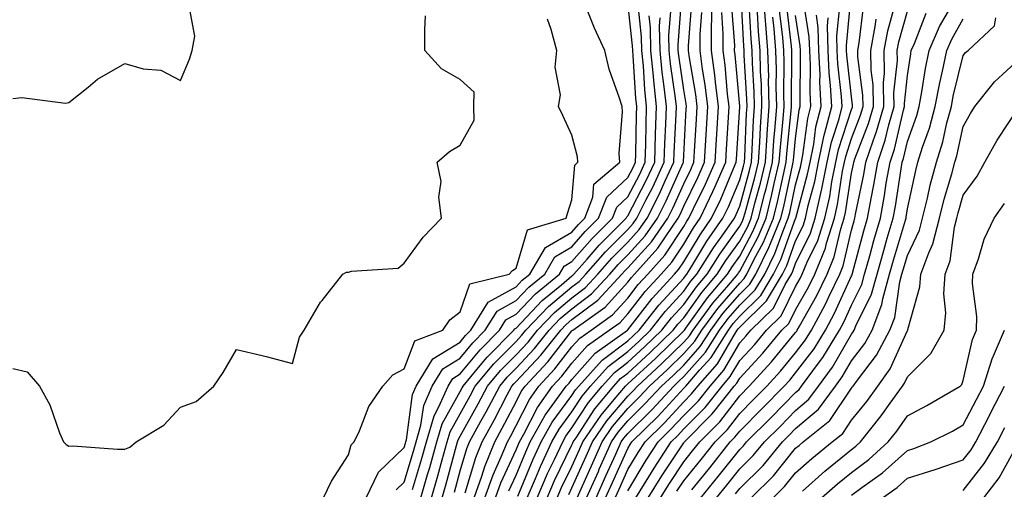
# Model space of a CAD drawing. Units: inches. Extents: x 1034483 to 1037123, y 7226618 to 7229258.
# Drawn here: x 1036579 to 1036755, y 7227763 to 7227847 of the extents above; entities that cross this region are included whole.
import ezdxf

# ---------------------------------------------------------------- set-up
doc = ezdxf.new("R2010")
doc.units = ezdxf.units.IN
doc.header["$MEASUREMENT"] = 0
doc.layers.add('Contour_10347226', color=7, linetype='Continuous', true_color=0x26824e)

msp = doc.modelspace()

# ---------------------------------------------------------------- linework, layer by layer
at = {"layer": 'Contour_10347226'}
for points in [[(1036657.03, 7227762.94, 2898), (1036658.05, 7227766.73, 2898), (1036659.24, 7227770.73, 2898), (1036659.73, 7227771.92, 2898), (1036661.76, 7227775.63, 2898), (1036662.68, 7227777.29, 2898), (1036665.12, 7227781.92, 2898), (1036666.45, 7227783.51, 2898), (1036668.05, 7227785.12, 2898), (1036671.35, 7227788.62, 2898), (1036673.99, 7227791.92, 2898), (1036675.96, 7227794, 2898), (1036678.05, 7227795.75, 2898), (1036681.57, 7227798.4, 2898), (1036684.83, 7227801.92, 2898), (1036686.33, 7227803.64, 2898), (1036688.05, 7227805.36, 2898), (1036691.17, 7227808.8, 2898), (1036693.36, 7227811.92, 2898), (1036694.92, 7227815.05, 2898), (1036697.93, 7227821.81, 2898), (1036697.99, 7227821.92, 2898), (1036697.99, 7227821.98, 2898), (1036698.05, 7227823.13, 2898), (1036698.5, 7227831.46, 2898), (1036698.54, 7227831.92, 2898), (1036698.48, 7227832.35, 2898), (1036698.05, 7227834.9, 2898), (1036697.17, 7227841.03, 2898), (1036697.07, 7227841.92, 2898), (1036697.05, 7227842.91, 2898), (1036697.72, 7227851.6, 2898)], [(1036662.48, 7227761.92, 2895), (1036663.93, 7227766.04, 2895), (1036665.41, 7227769.29, 2895), (1036666.51, 7227771.92, 2895), (1036667.05, 7227772.92, 2895), (1036668.05, 7227774.84, 2895), (1036670.43, 7227779.54, 2895), (1036672.11, 7227781.92, 2895), (1036675, 7227784.98, 2895), (1036678.05, 7227788.9, 2895), (1036679.46, 7227790.5, 2895), (1036681.47, 7227791.92, 2895), (1036685.32, 7227794.65, 2895), (1036688.05, 7227797.65, 2895), (1036689.91, 7227800.06, 2895), (1036691.6, 7227801.92, 2895), (1036694.65, 7227805.31, 2895), (1036698.05, 7227810.47, 2895), (1036698.6, 7227811.37, 2895), (1036698.97, 7227811.92, 2895), (1036699.81, 7227813.68, 2895), (1036701.94, 7227818.02, 2895), (1036703.66, 7227821.92, 2895), (1036703.89, 7227826.07, 2895), (1036704.01, 7227827.88, 2895), (1036704.24, 7227831.92, 2895), (1036703.71, 7227836.26, 2895), (1036703.62, 7227837.48, 2895), (1036703.03, 7227841.92, 2895), (1036703.07, 7227851.92, 2895)], [(1036668.34, 7227762.21, 2892), (1036671.1, 7227768.87, 2892), (1036672.52, 7227771.92, 2892), (1036674.51, 7227775.46, 2892), (1036678.05, 7227780.21, 2892), (1036678.71, 7227781.25, 2892), (1036679.28, 7227781.92, 2892), (1036683.44, 7227786.53, 2892), (1036688.05, 7227790.02, 2892), (1036689.05, 7227790.93, 2892), (1036690.04, 7227791.92, 2892), (1036693.58, 7227796.4, 2892), (1036698.05, 7227801.22, 2892), (1036698.34, 7227801.63, 2892), (1036698.6, 7227801.92, 2892), (1036699.5, 7227803.37, 2892), (1036702.19, 7227807.79, 2892), (1036705.06, 7227811.92, 2892), (1036706.02, 7227813.94, 2892), (1036708.05, 7227818.76, 2892), (1036708.73, 7227821.24, 2892), (1036708.89, 7227821.92, 2892), (1036708.97, 7227822.83, 2892), (1036709.28, 7227830.68, 2892), (1036709.38, 7227831.92, 2892), (1036709.34, 7227833.22, 2892), (1036708.87, 7227841.09, 2892), (1036708.85, 7227841.92, 2892), (1036708.79, 7227842.66, 2892), (1036708.32, 7227851.65, 2892)], [(1036673.6, 7227761.92, 2889), (1036674.94, 7227765.02, 2889), (1036678.05, 7227771.39, 2889), (1036678.21, 7227771.75, 2889), (1036678.28, 7227771.92, 2889), (1036678.79, 7227772.66, 2889), (1036682.15, 7227777.82, 2889), (1036685.55, 7227781.92, 2889), (1036686.74, 7227783.24, 2889), (1036688.05, 7227784.23, 2889), (1036692.05, 7227787.93, 2889), (1036696.14, 7227791.92, 2889), (1036696.98, 7227792.98, 2889), (1036698.05, 7227794.14, 2889), (1036701.29, 7227798.67, 2889), (1036704.05, 7227801.92, 2889), (1036705.59, 7227804.37, 2889), (1036708.05, 7227807.81, 2889), (1036709.5, 7227810.47, 2889), (1036710.08, 7227811.92, 2889), (1036710.78, 7227814.64, 2889), (1036711.76, 7227818.21, 2889), (1036712.64, 7227821.92, 2889), (1036712.99, 7227826.85, 2889), (1036712.99, 7227826.98, 2889), (1036713.34, 7227831.92, 2889), (1036713.23, 7227836.73, 2889), (1036713.25, 7227837.11, 2889), (1036713.11, 7227841.92, 2889), (1036712.72, 7227846.58, 2889), (1036712.68, 7227847.29, 2889), (1036712.31, 7227851.92, 2889)], [(1036689.5, 7227761.92, 2880), (1036691.8, 7227765.67, 2880), (1036692.74, 7227767.23, 2880), (1036695.8, 7227771.92, 2880), (1036696.94, 7227773.04, 2880), (1036698.05, 7227774.24, 2880), (1036701.88, 7227778.09, 2880), (1036704.91, 7227781.92, 2880), (1036706.37, 7227783.6, 2880), (1036708.05, 7227786.49, 2880), (1036710.67, 7227789.29, 2880), (1036712.84, 7227791.92, 2880), (1036715.49, 7227794.48, 2880), (1036718.05, 7227799.73, 2880), (1036718.85, 7227801.13, 2880), (1036719.22, 7227801.92, 2880), (1036720.04, 7227803.92, 2880), (1036722.01, 7227807.96, 2880), (1036723.28, 7227811.92, 2880), (1036724.16, 7227815.82, 2880), (1036724.55, 7227818.42, 2880), (1036725.24, 7227821.92, 2880), (1036725.73, 7227824.23, 2880), (1036728.05, 7227831.35, 2880), (1036728.21, 7227831.76, 2880), (1036728.25, 7227831.92, 2880), (1036728.25, 7227832.13, 2880), (1036728.05, 7227833.64, 2880), (1036727.21, 7227841.08, 2880), (1036727.17, 7227841.92, 2880), (1036727.15, 7227842.82, 2880), (1036727.97, 7227851.84, 2880)], [(1036578.05, 7227833.35, 2907), (1036579.65, 7227833.52, 2907), (1036587.48, 7227832.49, 2907), (1036588.05, 7227832.6, 2907), (1036591.51, 7227835.37, 2907), (1036593.19, 7227836.78, 2907), (1036598.05, 7227839.57, 2907), (1036601.35, 7227838.62, 2907), (1036604.53, 7227838.4, 2907), (1036608.05, 7227836.52, 2907), (1036609.63, 7227840.33, 2907), (1036610.14, 7227841.92, 2907), (1036610.57, 7227844.44, 2907), (1036609.48, 7227850.49, 2907)], [(1036646.62, 7227763.36, 2903), (1036648.05, 7227764.71, 2903), (1036649.73, 7227770.25, 2903), (1036650.2, 7227771.92, 2903), (1036651.04, 7227774.92, 2903), (1036651.53, 7227778.45, 2903), (1036653.05, 7227781.92, 2903), (1036654.94, 7227785.02, 2903), (1036658.05, 7227786.93, 2903), (1036660.3, 7227789.66, 2903), (1036662.52, 7227791.92, 2903), (1036664.65, 7227795.32, 2903), (1036668.05, 7227797.19, 2903), (1036670.35, 7227799.62, 2903), (1036673.17, 7227801.92, 2903), (1036674.98, 7227805, 2903), (1036678.05, 7227806.8, 2903), (1036680.43, 7227809.55, 2903), (1036682.82, 7227811.92, 2903), (1036684.28, 7227815.7, 2903), (1036688.05, 7227819.18, 2903), (1036688.99, 7227820.98, 2903), (1036689.42, 7227821.92, 2903), (1036689.48, 7227823.35, 2903), (1036689.59, 7227830.38, 2903), (1036689.65, 7227831.92, 2903), (1036689.5, 7227833.36, 2903), (1036689.01, 7227840.96, 2903), (1036688.91, 7227841.92, 2903), (1036688.89, 7227842.77, 2903), (1036688.05, 7227850.49, 2903)], [(1036649.53, 7227763.4, 2902), (1036651.16, 7227768.8, 2902), (1036652.03, 7227771.92, 2902), (1036653.38, 7227776.6, 2902), (1036654.2, 7227778.06, 2902), (1036655.9, 7227781.92, 2902), (1036656.72, 7227783.26, 2902), (1036658.05, 7227784.08, 2902), (1036661.6, 7227788.38, 2902), (1036665.1, 7227791.92, 2902), (1036666.23, 7227793.74, 2902), (1036668.05, 7227794.74, 2902), (1036671.55, 7227798.42, 2902), (1036675.8, 7227801.92, 2902), (1036676.64, 7227803.33, 2902), (1036678.05, 7227804.16, 2902), (1036681.66, 7227808.32, 2902), (1036685.28, 7227811.92, 2902), (1036686.06, 7227813.92, 2902), (1036688.05, 7227815.76, 2902), (1036690.16, 7227819.81, 2902), (1036691.14, 7227821.92, 2902), (1036691.25, 7227825.11, 2902), (1036691.31, 7227828.67, 2902), (1036691.41, 7227831.92, 2902), (1036691.08, 7227834.96, 2902), (1036690.82, 7227839.15, 2902), (1036690.55, 7227841.92, 2902), (1036690.51, 7227844.37, 2902), (1036689.89, 7227850.09, 2902)], [(1036654.83, 7227761.92, 2899), (1036655.55, 7227764.42, 2899), (1036657.39, 7227771.27, 2899), (1036657.58, 7227771.92, 2899), (1036657.68, 7227772.29, 2899), (1036658.05, 7227772.95, 2899), (1036661.25, 7227778.72, 2899), (1036662.93, 7227781.92, 2899), (1036665.28, 7227784.69, 2899), (1036668.05, 7227787.51, 2899), (1036670.2, 7227789.78, 2899), (1036671.9, 7227791.92, 2899), (1036674.91, 7227795.06, 2899), (1036678.05, 7227797.7, 2899), (1036680.45, 7227799.52, 2899), (1036682.68, 7227801.92, 2899), (1036685.18, 7227804.78, 2899), (1036688.05, 7227807.63, 2899), (1036690.08, 7227809.88, 2899), (1036691.51, 7227811.92, 2899), (1036693.69, 7227816.28, 2899), (1036694.73, 7227818.6, 2899), (1036696.27, 7227821.92, 2899), (1036696.33, 7227823.64, 2899), (1036696.68, 7227830.55, 2899), (1036696.72, 7227831.92, 2899), (1036696.57, 7227833.4, 2899), (1036695.69, 7227839.55, 2899), (1036695.43, 7227841.92, 2899), (1036695.39, 7227844.57, 2899), (1036695.78, 7227849.66, 2899)], [(1036658.97, 7227762.84, 2897), (1036660.84, 7227769.14, 2897), (1036662, 7227771.92, 2897), (1036664.12, 7227775.84, 2897), (1036666.47, 7227780.34, 2897), (1036667.31, 7227781.92, 2897), (1036667.64, 7227782.33, 2897), (1036668.05, 7227782.74, 2897), (1036672.5, 7227787.46, 2897), (1036676.06, 7227791.92, 2897), (1036677.03, 7227792.94, 2897), (1036678.05, 7227793.8, 2897), (1036682.68, 7227797.29, 2897), (1036686.98, 7227801.92, 2897), (1036687.48, 7227802.5, 2897), (1036688.05, 7227803.07, 2897), (1036692.27, 7227807.7, 2897), (1036695.2, 7227811.92, 2897), (1036696.16, 7227813.81, 2897), (1036698.05, 7227818.07, 2897), (1036699.32, 7227820.65, 2897), (1036699.87, 7227821.92, 2897), (1036699.98, 7227823.85, 2897), (1036700.3, 7227829.66, 2897), (1036700.43, 7227831.92, 2897), (1036700.18, 7227834.05, 2897), (1036699.01, 7227840.96, 2897), (1036698.89, 7227841.92, 2897), (1036698.89, 7227842.76, 2897), (1036699.51, 7227850.46, 2897)], [(1036666.76, 7227763.21, 2893), (1036668.05, 7227765.99, 2893), (1036669.79, 7227770.18, 2893), (1036670.59, 7227771.92, 2893), (1036673.26, 7227776.71, 2893), (1036674.53, 7227778.41, 2893), (1036677.03, 7227781.92, 2893), (1036677.52, 7227782.44, 2893), (1036678.05, 7227783.11, 2893), (1036682.17, 7227787.8, 2893), (1036688.01, 7227791.92, 2893), (1036688.05, 7227791.96, 2893), (1036692.39, 7227797.59, 2893), (1036696.37, 7227801.92, 2893), (1036697.17, 7227802.8, 2893), (1036698.05, 7227804.15, 2893), (1036700.98, 7227808.98, 2893), (1036703.03, 7227811.92, 2893), (1036704.65, 7227815.32, 2893), (1036706.96, 7227820.84, 2893), (1036707.44, 7227821.92, 2893), (1036707.48, 7227822.5, 2893), (1036708.05, 7227831.84, 2893), (1036708.05, 7227831.98, 2893), (1036707.27, 7227841.14, 2893), (1036707.15, 7227841.92, 2893), (1036707.17, 7227842.81, 2893), (1036706.6, 7227850.48, 2893)], [(1036670.02, 7227761.92, 2891), (1036671.53, 7227765.39, 2891), (1036672.42, 7227767.55, 2891), (1036674.46, 7227771.92, 2891), (1036675.75, 7227774.22, 2891), (1036678.05, 7227777.31, 2891), (1036679.87, 7227780.1, 2891), (1036681.37, 7227781.92, 2891), (1036684.53, 7227785.44, 2891), (1036688.05, 7227788.09, 2891), (1036690.04, 7227789.93, 2891), (1036692.07, 7227791.92, 2891), (1036694.71, 7227795.26, 2891), (1036698.05, 7227798.86, 2891), (1036699.32, 7227800.64, 2891), (1036700.41, 7227801.92, 2891), (1036703.36, 7227806.62, 2891), (1036704.91, 7227808.77, 2891), (1036707.11, 7227811.92, 2891), (1036707.41, 7227812.56, 2891), (1036708.05, 7227814.1, 2891), (1036709.75, 7227820.23, 2891), (1036710.14, 7227821.92, 2891), (1036710.3, 7227824.17, 2891), (1036710.51, 7227829.45, 2891), (1036710.71, 7227831.92, 2891), (1036710.65, 7227834.51, 2891), (1036710.34, 7227839.63, 2891), (1036710.28, 7227841.92, 2891), (1036710.1, 7227843.97, 2891), (1036709.77, 7227850.19, 2891)], [(1036678.95, 7227761.92, 2886), (1036679.67, 7227763.54, 2886), (1036681.76, 7227768.21, 2886), (1036683.44, 7227771.92, 2886), (1036685.3, 7227774.66, 2886), (1036688.05, 7227777.92, 2886), (1036690.06, 7227779.91, 2886), (1036691.94, 7227781.92, 2886), (1036695.12, 7227784.85, 2886), (1036698.05, 7227787.71, 2886), (1036700.04, 7227789.94, 2886), (1036701.29, 7227791.92, 2886), (1036704.16, 7227795.81, 2886), (1036708.05, 7227800.33, 2886), (1036708.85, 7227801.12, 2886), (1036709.34, 7227801.92, 2886), (1036710.59, 7227804.46, 2886), (1036712.31, 7227807.65, 2886), (1036714.09, 7227811.92, 2886), (1036714.89, 7227815.09, 2886), (1036715.86, 7227819.74, 2886), (1036716.39, 7227821.92, 2886), (1036716.49, 7227823.47, 2886), (1036717.27, 7227831.13, 2886), (1036717.33, 7227831.92, 2886), (1036717.31, 7227832.67, 2886), (1036717.39, 7227841.26, 2886), (1036717.37, 7227841.92, 2886), (1036717.31, 7227842.67, 2886), (1036716.43, 7227850.3, 2886)], [(1036682.37, 7227761.92, 2884), (1036684.12, 7227765.85, 2884), (1036685.88, 7227769.75, 2884), (1036686.86, 7227771.92, 2884), (1036687.35, 7227772.62, 2884), (1036688.05, 7227773.46, 2884), (1036692.31, 7227777.67, 2884), (1036696.25, 7227781.92, 2884), (1036697.19, 7227782.79, 2884), (1036698.05, 7227783.63, 2884), (1036701.96, 7227788, 2884), (1036704.46, 7227791.92, 2884), (1036705.98, 7227793.99, 2884), (1036708.05, 7227796.39, 2884), (1036710.84, 7227799.12, 2884), (1036712.52, 7227801.92, 2884), (1036714.36, 7227805.62, 2884), (1036715.82, 7227809.68, 2884), (1036716.74, 7227811.92, 2884), (1036717, 7227812.96, 2884), (1036718.05, 7227817.88, 2884), (1036718.91, 7227821.06, 2884), (1036719.09, 7227821.92, 2884), (1036719.36, 7227823.22, 2884), (1036720.22, 7227829.75, 2884), (1036720.76, 7227831.92, 2884), (1036720.63, 7227834.5, 2884), (1036720.69, 7227839.28, 2884), (1036720.57, 7227841.92, 2884), (1036720.49, 7227844.36, 2884), (1036719.55, 7227850.41, 2884)], [(1036688.05, 7227763.19, 2881), (1036691.31, 7227768.65, 2881), (1036693.46, 7227771.92, 2881), (1036695.76, 7227774.21, 2881), (1036698.05, 7227776.68, 2881), (1036700.67, 7227779.3, 2881), (1036702.74, 7227781.92, 2881), (1036705.22, 7227784.75, 2881), (1036708.05, 7227789.63, 2881), (1036709.14, 7227790.82, 2881), (1036710.06, 7227791.92, 2881), (1036714.12, 7227795.84, 2881), (1036716.17, 7227800.05, 2881), (1036717.29, 7227801.92, 2881), (1036717.54, 7227802.43, 2881), (1036718.05, 7227803.83, 2881), (1036720.71, 7227809.27, 2881), (1036721.55, 7227811.92, 2881), (1036722.56, 7227816.42, 2881), (1036722.76, 7227817.2, 2881), (1036723.71, 7227821.92, 2881), (1036724.46, 7227825.51, 2881), (1036725.82, 7227829.68, 2881), (1036726.39, 7227831.92, 2881), (1036726.29, 7227833.68, 2881), (1036725.63, 7227839.51, 2881), (1036725.51, 7227841.92, 2881), (1036725.45, 7227844.52, 2881), (1036725.94, 7227849.8, 2881)], [(1036691.7, 7227761.92, 2879), (1036694.1, 7227765.87, 2879), (1036698.05, 7227771.78, 2879), (1036698.11, 7227771.86, 2879), (1036698.17, 7227771.92, 2879), (1036703.09, 7227776.87, 2879), (1036703.4, 7227777.28, 2879), (1036707.07, 7227781.92, 2879), (1036707.52, 7227782.44, 2879), (1036708.05, 7227783.34, 2879), (1036712.19, 7227787.78, 2879), (1036715.61, 7227791.92, 2879), (1036716.86, 7227793.11, 2879), (1036718.05, 7227795.57, 2879), (1036720.35, 7227799.62, 2879), (1036721.47, 7227801.92, 2879), (1036723.38, 7227806.59, 2879), (1036723.6, 7227807.46, 2879), (1036725.02, 7227811.92, 2879), (1036725.57, 7227814.4, 2879), (1036726.47, 7227820.35, 2879), (1036726.78, 7227821.92, 2879), (1036727.01, 7227822.96, 2879), (1036728.05, 7227826.17, 2879), (1036729.65, 7227830.32, 2879), (1036730.12, 7227831.92, 2879), (1036730.08, 7227833.95, 2879), (1036729.18, 7227840.8, 2879), (1036729.16, 7227841.92, 2879), (1036729.42, 7227843.29, 2879), (1036730.22, 7227849.74, 2879)], [(1036703.91, 7227761.92, 2874), (1036705.76, 7227764.21, 2874), (1036708.05, 7227767.09, 2874), (1036710.47, 7227769.49, 2874), (1036712.48, 7227771.92, 2874), (1036715.28, 7227774.7, 2874), (1036718.05, 7227777.55, 2874), (1036720.41, 7227779.56, 2874), (1036722.15, 7227781.92, 2874), (1036724.67, 7227785.31, 2874), (1036728.05, 7227791.21, 2874), (1036728.36, 7227791.61, 2874), (1036728.52, 7227791.92, 2874), (1036728.83, 7227792.7, 2874), (1036731.64, 7227798.34, 2874), (1036732.62, 7227801.92, 2874), (1036733.81, 7227806.16, 2874), (1036734.46, 7227808.33, 2874), (1036735.49, 7227811.92, 2874), (1036735.9, 7227814.08, 2874), (1036736.92, 7227820.78, 2874), (1036737.11, 7227821.92, 2874), (1036737.35, 7227822.62, 2874), (1036738.05, 7227825.65, 2874), (1036739.71, 7227830.27, 2874), (1036740.16, 7227831.92, 2874), (1036740.65, 7227834.51, 2874), (1036741.27, 7227838.71, 2874), (1036741.94, 7227841.92, 2874), (1036743.79, 7227846.18, 2874), (1036745.8, 7227849.66, 2874)], [(1036578.05, 7227785.06, 2906), (1036580.59, 7227784.46, 2906), (1036582.82, 7227781.92, 2906), (1036584.65, 7227778.53, 2906), (1036586.41, 7227773.55, 2906), (1036587.11, 7227771.92, 2906), (1036587.6, 7227771.47, 2906), (1036588.05, 7227771.19, 2906), (1036588.77, 7227771.2, 2906), (1036596.76, 7227770.62, 2906), (1036598.05, 7227770.64, 2906), (1036598.95, 7227771.01, 2906), (1036600.1, 7227771.92, 2906), (1036605.06, 7227774.92, 2906), (1036608.05, 7227778.17, 2906), (1036610.84, 7227779.14, 2906), (1036613.99, 7227781.92, 2906), (1036615.63, 7227784.34, 2906), (1036618.05, 7227788.47, 2906), (1036622.62, 7227787.36, 2906), (1036623.34, 7227787.21, 2906), (1036628.05, 7227785.92, 2906), (1036629.3, 7227790.67, 2906), (1036630.12, 7227791.92, 2906), (1036633.09, 7227796.89, 2906), (1036633.36, 7227797.24, 2906), (1036637.09, 7227801.92, 2906), (1036637.7, 7227802.28, 2906), (1036638.05, 7227802.29, 2906), (1036638.62, 7227802.48, 2906), (1036646.98, 7227803, 2906), (1036648.05, 7227803.9, 2906), (1036651.41, 7227808.55, 2906), (1036654.71, 7227811.92, 2906), (1036654.26, 7227815.71, 2906), (1036654.63, 7227818.5, 2906), (1036653.91, 7227821.92, 2906), (1036656.14, 7227823.83, 2906), (1036658.05, 7227824.99, 2906), (1036660.53, 7227829.45, 2906), (1036660.49, 7227831.92, 2906), (1036660.55, 7227834.43, 2906), (1036658.05, 7227836.7, 2906), (1036654.73, 7227838.61, 2906), (1036651.76, 7227841.92, 2906), (1036651.72, 7227845.59, 2906), (1036651.86, 7227848.11, 2906)], [(1036641.21, 7227761.92, 2904), (1036643.44, 7227766.54, 2904), (1036648.05, 7227770.93, 2904), (1036648.28, 7227771.7, 2904), (1036648.34, 7227771.92, 2904), (1036648.46, 7227772.33, 2904), (1036649.53, 7227780.43, 2904), (1036650.2, 7227781.92, 2904), (1036653.19, 7227786.78, 2904), (1036658.05, 7227789.79, 2904), (1036659.01, 7227790.95, 2904), (1036659.96, 7227791.92, 2904), (1036663.07, 7227796.9, 2904), (1036668.05, 7227799.64, 2904), (1036669.16, 7227800.82, 2904), (1036670.51, 7227801.92, 2904), (1036673.3, 7227806.67, 2904), (1036678.05, 7227809.45, 2904), (1036679.2, 7227810.78, 2904), (1036680.35, 7227811.92, 2904), (1036681.8, 7227815.67, 2904), (1036681.98, 7227817.99, 2904), (1036686.59, 7227821.92, 2904), (1036686.47, 7227823.5, 2904), (1036687.09, 7227830.95, 2904), (1036687, 7227831.92, 2904), (1036686.57, 7227833.4, 2904), (1036684.73, 7227838.59, 2904), (1036683.93, 7227841.92, 2904), (1036682.05, 7227845.91, 2904), (1036680.78, 7227849.2, 2904)], [(1036651.02, 7227761.92, 2901), (1036652.21, 7227766.09, 2901), (1036652.6, 7227767.37, 2901), (1036653.89, 7227771.92, 2901), (1036654.81, 7227775.16, 2901), (1036658.05, 7227780.94, 2901), (1036658.4, 7227781.57, 2901), (1036658.58, 7227781.92, 2901), (1036661.35, 7227785.22, 2901), (1036662.89, 7227787.09, 2901), (1036667.66, 7227791.92, 2901), (1036667.82, 7227792.15, 2901), (1036668.05, 7227792.29, 2901), (1036672.74, 7227797.22, 2901), (1036676.16, 7227800.03, 2901), (1036678.05, 7227801.62, 2901), (1036678.23, 7227801.74, 2901), (1036678.38, 7227801.92, 2901), (1036680.75, 7227804.61, 2901), (1036682.89, 7227807.09, 2901), (1036687.74, 7227811.92, 2901), (1036687.84, 7227812.14, 2901), (1036688.05, 7227812.35, 2901), (1036691.33, 7227818.64, 2901), (1036692.85, 7227821.92, 2901), (1036693.01, 7227826.88, 2901), (1036693.01, 7227826.95, 2901), (1036693.19, 7227831.92, 2901), (1036692.68, 7227836.55, 2901), (1036692.64, 7227837.34, 2901), (1036692.17, 7227841.92, 2901), (1036692.11, 7227845.98, 2901), (1036691.88, 7227848.08, 2901)], [(1036660.57, 7227761.92, 2896), (1036661.92, 7227765.79, 2896), (1036662.44, 7227767.54, 2896), (1036664.24, 7227771.92, 2896), (1036665.59, 7227774.38, 2896), (1036668.05, 7227779.12, 2896), (1036668.99, 7227780.97, 2896), (1036669.67, 7227781.92, 2896), (1036673.73, 7227786.25, 2896), (1036678.05, 7227791.79, 2896), (1036678.11, 7227791.86, 2896), (1036678.19, 7227791.92, 2896), (1036683.97, 7227796.01, 2896), (1036688.05, 7227800.5, 2896), (1036688.67, 7227801.3, 2896), (1036689.24, 7227801.92, 2896), (1036693.4, 7227806.57, 2896), (1036694.75, 7227808.62, 2896), (1036697.05, 7227811.92, 2896), (1036697.39, 7227812.58, 2896), (1036698.05, 7227814.09, 2896), (1036700.63, 7227819.34, 2896), (1036701.76, 7227821.92, 2896), (1036702, 7227825.87, 2896), (1036702.11, 7227827.87, 2896), (1036702.35, 7227831.92, 2896), (1036701.88, 7227835.75, 2896), (1036701.39, 7227838.57, 2896), (1036700.96, 7227841.92, 2896), (1036700.96, 7227844.84, 2896), (1036701.27, 7227848.69, 2896)], [(1036664.4, 7227761.92, 2894), (1036665.34, 7227764.63, 2894), (1036668.05, 7227770.49, 2894), (1036668.46, 7227771.5, 2894), (1036668.66, 7227771.92, 2894), (1036669.44, 7227773.31, 2894), (1036671.86, 7227778.1, 2894), (1036674.57, 7227781.92, 2894), (1036676.25, 7227783.71, 2894), (1036678.05, 7227786, 2894), (1036680.82, 7227789.15, 2894), (1036684.73, 7227791.92, 2894), (1036686.68, 7227793.3, 2894), (1036688.05, 7227794.81, 2894), (1036691.14, 7227798.82, 2894), (1036693.99, 7227801.92, 2894), (1036695.92, 7227804.06, 2894), (1036698.05, 7227807.31, 2894), (1036699.79, 7227810.18, 2894), (1036701, 7227811.92, 2894), (1036703.26, 7227816.71, 2894), (1036703.58, 7227817.46, 2894), (1036705.55, 7227821.92, 2894), (1036705.69, 7227824.28, 2894), (1036706.04, 7227829.9, 2894), (1036706.16, 7227831.92, 2894), (1036705.88, 7227834.09, 2894), (1036705.43, 7227839.3, 2894), (1036705.08, 7227841.92, 2894), (1036705.1, 7227844.86, 2894), (1036704.83, 7227848.7, 2894)], [(1036671.8, 7227761.92, 2890), (1036673.69, 7227766.28, 2890), (1036674.92, 7227768.8, 2890), (1036676.39, 7227771.92, 2890), (1036676.98, 7227772.98, 2890), (1036678.05, 7227774.42, 2890), (1036681, 7227778.96, 2890), (1036683.46, 7227781.92, 2890), (1036685.63, 7227784.33, 2890), (1036688.05, 7227786.16, 2890), (1036691.04, 7227788.92, 2890), (1036694.1, 7227791.92, 2890), (1036695.84, 7227794.13, 2890), (1036698.05, 7227796.5, 2890), (1036700.32, 7227799.65, 2890), (1036702.23, 7227801.92, 2890), (1036704.48, 7227805.49, 2890), (1036708.05, 7227810.48, 2890), (1036708.56, 7227811.42, 2890), (1036708.75, 7227811.92, 2890), (1036709.01, 7227812.87, 2890), (1036710.75, 7227819.21, 2890), (1036711.39, 7227821.92, 2890), (1036711.64, 7227825.51, 2890), (1036711.76, 7227828.22, 2890), (1036712.03, 7227831.92, 2890), (1036711.94, 7227835.8, 2890), (1036711.8, 7227838.18, 2890), (1036711.7, 7227841.92, 2890), (1036711.41, 7227845.28, 2890), (1036711.23, 7227848.75, 2890)], [(1036675.39, 7227761.92, 2888), (1036676.19, 7227763.77, 2888), (1036678.05, 7227767.56, 2888), (1036679.4, 7227770.57, 2888), (1036680, 7227771.92, 2888), (1036683.26, 7227776.71, 2888), (1036685.61, 7227779.49, 2888), (1036687.64, 7227781.92, 2888), (1036687.84, 7227782.13, 2888), (1036688.05, 7227782.3, 2888), (1036692.99, 7227786.86, 2888), (1036693.05, 7227786.92, 2888), (1036698.05, 7227791.8, 2888), (1036698.11, 7227791.86, 2888), (1036698.15, 7227791.92, 2888), (1036698.4, 7227792.27, 2888), (1036702.29, 7227797.69, 2888), (1036705.88, 7227801.92, 2888), (1036706.72, 7227803.26, 2888), (1036708.05, 7227805.12, 2888), (1036710.43, 7227809.54, 2888), (1036711.43, 7227811.92, 2888), (1036712.56, 7227816.43, 2888), (1036712.78, 7227817.2, 2888), (1036713.89, 7227821.92, 2888), (1036714.16, 7227825.81, 2888), (1036714.4, 7227828.28, 2888), (1036714.67, 7227831.92, 2888), (1036714.59, 7227835.38, 2888), (1036714.61, 7227838.49, 2888), (1036714.53, 7227841.92, 2888), (1036714.2, 7227845.77, 2888), (1036713.97, 7227847.84, 2888)], [(1036677.46, 7227762.52, 2887), (1036678.05, 7227763.74, 2887), (1036680.57, 7227769.39, 2887), (1036681.72, 7227771.92, 2887), (1036684.28, 7227775.69, 2887), (1036688.05, 7227780.13, 2887), (1036688.95, 7227781.02, 2887), (1036689.79, 7227781.92, 2887), (1036694.09, 7227785.88, 2887), (1036698.05, 7227789.75, 2887), (1036699.07, 7227790.89, 2887), (1036699.73, 7227791.92, 2887), (1036703.25, 7227796.71, 2887), (1036705.73, 7227799.6, 2887), (1036707.7, 7227801.92, 2887), (1036707.84, 7227802.13, 2887), (1036708.05, 7227802.44, 2887), (1036711.37, 7227808.6, 2887), (1036712.76, 7227811.92, 2887), (1036713.81, 7227816.15, 2887), (1036714.24, 7227818.1, 2887), (1036715.14, 7227821.92, 2887), (1036715.34, 7227824.64, 2887), (1036715.84, 7227829.7, 2887), (1036716, 7227831.92, 2887), (1036715.94, 7227834.02, 2887), (1036716, 7227839.87, 2887), (1036715.94, 7227841.92, 2887), (1036715.75, 7227844.21, 2887), (1036715.2, 7227849.07, 2887)], [(1036680.65, 7227761.92, 2885), (1036682.78, 7227766.64, 2885), (1036682.93, 7227767.03, 2885), (1036685.14, 7227771.92, 2885), (1036686.33, 7227773.65, 2885), (1036688.05, 7227775.69, 2885), (1036691.17, 7227778.79, 2885), (1036694.09, 7227781.92, 2885), (1036696.16, 7227783.81, 2885), (1036698.05, 7227785.67, 2885), (1036701, 7227788.97, 2885), (1036702.87, 7227791.92, 2885), (1036705.06, 7227794.9, 2885), (1036708.05, 7227798.37, 2885), (1036709.85, 7227800.11, 2885), (1036710.92, 7227801.92, 2885), (1036713.28, 7227806.69, 2885), (1036713.56, 7227807.42, 2885), (1036715.41, 7227811.92, 2885), (1036715.94, 7227814.03, 2885), (1036717.5, 7227821.37, 2885), (1036717.64, 7227821.92, 2885), (1036717.66, 7227822.31, 2885), (1036718.05, 7227826.18, 2885), (1036718.71, 7227831.25, 2885), (1036718.89, 7227831.92, 2885), (1036718.85, 7227832.72, 2885), (1036718.95, 7227841.02, 2885), (1036718.91, 7227841.92, 2885), (1036718.89, 7227842.75, 2885), (1036718.05, 7227848.17, 2885)], [(1036684.07, 7227761.92, 2883), (1036685.3, 7227764.67, 2883), (1036688.05, 7227770.76, 2883), (1036688.48, 7227771.49, 2883), (1036688.77, 7227771.92, 2883), (1036693.44, 7227776.54, 2883), (1036698.05, 7227781.53, 2883), (1036698.25, 7227781.72, 2883), (1036698.4, 7227781.92, 2883), (1036700.88, 7227784.74, 2883), (1036702.93, 7227787.04, 2883), (1036706.04, 7227791.92, 2883), (1036706.9, 7227793.08, 2883), (1036708.05, 7227794.43, 2883), (1036711.84, 7227798.12, 2883), (1036714.1, 7227801.92, 2883), (1036715.41, 7227804.56, 2883), (1036718.05, 7227811.86, 2883), (1036718.07, 7227811.9, 2883), (1036718.07, 7227811.92, 2883), (1036718.09, 7227811.95, 2883), (1036720.2, 7227819.77, 2883), (1036720.63, 7227821.92, 2883), (1036721.29, 7227825.17, 2883), (1036721.7, 7227828.26, 2883), (1036722.64, 7227831.92, 2883), (1036722.41, 7227836.28, 2883), (1036722.42, 7227837.55, 2883), (1036722.21, 7227841.92, 2883), (1036722.09, 7227845.97, 2883), (1036721.76, 7227848.22, 2883)], [(1036696.82, 7227763.14, 2877), (1036698.05, 7227764.99, 2877), (1036701.16, 7227768.8, 2877), (1036703.64, 7227771.92, 2877), (1036705.84, 7227774.14, 2877), (1036708.05, 7227777.03, 2877), (1036710.49, 7227779.47, 2877), (1036712.89, 7227781.92, 2877), (1036715.37, 7227784.6, 2877), (1036718.05, 7227787.87, 2877), (1036719.81, 7227790.16, 2877), (1036720.88, 7227791.92, 2877), (1036723.4, 7227796.57, 2877), (1036723.97, 7227797.84, 2877), (1036725.94, 7227801.92, 2877), (1036726.55, 7227803.41, 2877), (1036728.05, 7227809.8, 2877), (1036728.5, 7227811.47, 2877), (1036728.64, 7227811.92, 2877), (1036728.75, 7227812.63, 2877), (1036730.24, 7227819.74, 2877), (1036730.61, 7227821.92, 2877), (1036731.9, 7227825.77, 2877), (1036732.54, 7227827.43, 2877), (1036733.83, 7227831.92, 2877), (1036733.77, 7227836.2, 2877), (1036733.93, 7227837.81, 2877), (1036733.87, 7227841.92, 2877), (1036734.53, 7227845.45, 2877), (1036735.69, 7227849.56, 2877)], [(1036699.51, 7227763.38, 2876), (1036702.68, 7227767.28, 2876), (1036706.37, 7227771.92, 2876), (1036707.21, 7227772.76, 2876), (1036708.05, 7227773.86, 2876), (1036712.07, 7227777.89, 2876), (1036716.02, 7227781.92, 2876), (1036717, 7227782.97, 2876), (1036718.05, 7227784.26, 2876), (1036721.37, 7227788.6, 2876), (1036723.4, 7227791.92, 2876), (1036725.02, 7227794.94, 2876), (1036728.05, 7227801.64, 2876), (1036728.15, 7227801.82, 2876), (1036728.17, 7227801.92, 2876), (1036728.23, 7227802.09, 2876), (1036730.28, 7227809.69, 2876), (1036730.92, 7227811.92, 2876), (1036731.57, 7227815.44, 2876), (1036732.07, 7227817.9, 2876), (1036732.78, 7227821.92, 2876), (1036734.1, 7227825.88, 2876), (1036734.73, 7227828.61, 2876), (1036735.69, 7227831.92, 2876), (1036735.65, 7227834.31, 2876), (1036736.25, 7227840.12, 2876), (1036736.21, 7227841.92, 2876), (1036736.51, 7227843.46, 2876), (1036738.05, 7227848.93, 2876)], [(1036701.12, 7227761.92, 2875), (1036704.22, 7227765.75, 2875), (1036708.05, 7227770.57, 2875), (1036708.73, 7227771.25, 2875), (1036709.28, 7227771.92, 2875), (1036713.67, 7227776.3, 2875), (1036718.05, 7227780.79, 2875), (1036718.66, 7227781.3, 2875), (1036719.1, 7227781.92, 2875), (1036722.13, 7227786, 2875), (1036722.93, 7227787.04, 2875), (1036725.9, 7227791.92, 2875), (1036726.66, 7227793.31, 2875), (1036728.05, 7227796.38, 2875), (1036729.89, 7227800.07, 2875), (1036730.39, 7227801.92, 2875), (1036731.31, 7227805.18, 2875), (1036732.05, 7227807.92, 2875), (1036733.21, 7227811.92, 2875), (1036733.97, 7227816.01, 2875), (1036734.28, 7227818.16, 2875), (1036734.94, 7227821.92, 2875), (1036735.73, 7227824.24, 2875), (1036737.35, 7227831.22, 2875), (1036737.54, 7227831.92, 2875), (1036737.54, 7227832.43, 2875), (1036738.05, 7227837.41, 2875), (1036738.64, 7227841.33, 2875), (1036738.75, 7227841.92, 2875), (1036739.3, 7227843.17, 2875), (1036741.39, 7227848.58, 2875)], [(1036633.58, 7227761.92, 2905), (1036635.04, 7227764.93, 2905), (1036638.05, 7227769.59, 2905), (1036638.56, 7227771.41, 2905), (1036639.1, 7227771.92, 2905), (1036640.06, 7227773.94, 2905), (1036641.7, 7227778.27, 2905), (1036644.24, 7227781.92, 2905), (1036646.02, 7227783.95, 2905), (1036648.05, 7227784.97, 2905), (1036649.94, 7227790.03, 2905), (1036654.94, 7227791.92, 2905), (1036656.23, 7227793.74, 2905), (1036658.05, 7227795.2, 2905), (1036659.77, 7227800.2, 2905), (1036666.82, 7227801.92, 2905), (1036667.39, 7227802.57, 2905), (1036668.05, 7227803.01, 2905), (1036670.12, 7227809.86, 2905), (1036677.01, 7227811.92, 2905), (1036677.23, 7227812.74, 2905), (1036678.05, 7227815.18, 2905), (1036678.54, 7227821.43, 2905), (1036679.1, 7227821.92, 2905), (1036679.05, 7227822.91, 2905), (1036678.05, 7227826.79, 2905), (1036676.39, 7227830.26, 2905), (1036675.65, 7227831.92, 2905), (1036676, 7227833.96, 2905), (1036675.06, 7227838.92, 2905), (1036675.34, 7227841.92, 2905), (1036674.3, 7227845.66, 2905), (1036673.66, 7227847.52, 2905)], [(1036652.91, 7227761.92, 2900), (1036654.07, 7227765.89, 2900), (1036654.83, 7227768.7, 2900), (1036655.73, 7227771.92, 2900), (1036656.25, 7227773.73, 2900), (1036658.05, 7227776.94, 2900), (1036659.83, 7227780.14, 2900), (1036660.76, 7227781.92, 2900), (1036664.09, 7227785.88, 2900), (1036668.05, 7227789.9, 2900), (1036669.03, 7227790.93, 2900), (1036669.81, 7227791.92, 2900), (1036673.85, 7227796.13, 2900), (1036678.05, 7227799.65, 2900), (1036679.34, 7227800.63, 2900), (1036680.53, 7227801.92, 2900), (1036684.05, 7227805.93, 2900), (1036688.05, 7227809.92, 2900), (1036689.01, 7227810.97, 2900), (1036689.67, 7227811.92, 2900), (1036691.29, 7227815.16, 2900), (1036692.5, 7227817.48, 2900), (1036694.57, 7227821.92, 2900), (1036694.67, 7227825.3, 2900), (1036694.85, 7227828.72, 2900), (1036694.96, 7227831.92, 2900), (1036694.57, 7227835.39, 2900), (1036694.2, 7227838.06, 2900), (1036693.81, 7227841.92, 2900), (1036693.73, 7227846.23, 2900), (1036693.85, 7227847.73, 2900)], [(1036685.76, 7227761.92, 2882), (1036686.47, 7227763.49, 2882), (1036688.05, 7227766.98, 2882), (1036689.91, 7227770.06, 2882), (1036691.12, 7227771.92, 2882), (1036694.59, 7227775.37, 2882), (1036698.05, 7227779.1, 2882), (1036699.46, 7227780.51, 2882), (1036700.57, 7227781.92, 2882), (1036704.07, 7227785.9, 2882), (1036706.86, 7227790.73, 2882), (1036707.62, 7227791.92, 2882), (1036707.8, 7227792.17, 2882), (1036708.05, 7227792.46, 2882), (1036712.85, 7227797.13, 2882), (1036715.71, 7227801.92, 2882), (1036716.49, 7227803.49, 2882), (1036718.05, 7227807.85, 2882), (1036719.38, 7227810.58, 2882), (1036719.81, 7227811.92, 2882), (1036720.32, 7227814.19, 2882), (1036721.49, 7227818.49, 2882), (1036722.17, 7227821.92, 2882), (1036723.19, 7227826.79, 2882), (1036723.3, 7227827.17, 2882), (1036724.51, 7227831.92, 2882), (1036724.32, 7227835.66, 2882), (1036724.05, 7227837.93, 2882), (1036723.87, 7227841.92, 2882), (1036723.75, 7227846.23, 2882), (1036723.89, 7227847.76, 2882)], [(1036693.89, 7227761.92, 2878), (1036695.47, 7227764.51, 2878), (1036698.05, 7227768.38, 2878), (1036699.63, 7227770.33, 2878), (1036700.9, 7227771.92, 2878), (1036704.48, 7227775.5, 2878), (1036708.05, 7227780.18, 2878), (1036709.77, 7227781.92, 2878), (1036713.75, 7227786.22, 2878), (1036718.05, 7227791.47, 2878), (1036718.25, 7227791.72, 2878), (1036718.36, 7227791.92, 2878), (1036718.73, 7227792.6, 2878), (1036721.86, 7227798.11, 2878), (1036723.69, 7227801.92, 2878), (1036724.96, 7227805, 2878), (1036726.14, 7227810.02, 2878), (1036726.76, 7227811.92, 2878), (1036727, 7227812.97, 2878), (1036728.05, 7227819.97, 2878), (1036728.38, 7227821.59, 2878), (1036728.44, 7227821.92, 2878), (1036728.64, 7227822.52, 2878), (1036731.1, 7227828.87, 2878), (1036731.98, 7227831.92, 2878), (1036731.92, 7227835.79, 2878), (1036731.57, 7227838.39, 2878), (1036731.51, 7227841.92, 2878), (1036732.31, 7227846.19, 2878), (1036732.48, 7227847.49, 2878)], [(1036707.31, 7227762.66, 2873), (1036708.05, 7227763.59, 2873), (1036712.23, 7227767.74, 2873), (1036715.69, 7227771.92, 2873), (1036716.86, 7227773.1, 2873), (1036718.05, 7227774.31, 2873), (1036722.17, 7227777.8, 2873), (1036725.2, 7227781.92, 2873), (1036726.41, 7227783.56, 2873), (1036728.05, 7227786.4, 2873), (1036730.45, 7227789.52, 2873), (1036731.72, 7227791.92, 2873), (1036733.5, 7227796.48, 2873), (1036733.64, 7227797.51, 2873), (1036734.83, 7227801.92, 2873), (1036735.55, 7227804.43, 2873), (1036737.68, 7227811.56, 2873), (1036737.8, 7227811.92, 2873), (1036737.84, 7227812.13, 2873), (1036738.05, 7227813.59, 2873), (1036739.53, 7227820.45, 2873), (1036739.92, 7227821.92, 2873), (1036740.76, 7227824.63, 2873), (1036741.98, 7227828, 2873), (1036743.03, 7227831.92, 2873), (1036743.83, 7227836.14, 2873), (1036744.34, 7227838.21, 2873), (1036745.1, 7227841.92, 2873), (1036746, 7227843.96, 2873), (1036748.05, 7227847.54, 2873)], [(1036710.1, 7227761.92, 2872), (1036714.09, 7227765.88, 2872), (1036718.05, 7227770.79, 2872), (1036718.66, 7227771.31, 2872), (1036719.4, 7227771.92, 2872), (1036724.2, 7227775.77, 2872), (1036728.05, 7227781.55, 2872), (1036728.23, 7227781.75, 2872), (1036728.34, 7227781.92, 2872), (1036729.1, 7227782.96, 2872), (1036732.54, 7227787.43, 2872), (1036734.91, 7227791.92, 2872), (1036735.78, 7227794.19, 2872), (1036736.68, 7227800.55, 2872), (1036737.05, 7227801.92, 2872), (1036737.27, 7227802.69, 2872), (1036738.05, 7227805.27, 2872), (1036740.2, 7227809.77, 2872), (1036740.76, 7227811.92, 2872), (1036741.64, 7227815.51, 2872), (1036742.13, 7227817.83, 2872), (1036743.23, 7227821.92, 2872), (1036744.38, 7227825.6, 2872), (1036745.12, 7227828.99, 2872), (1036745.92, 7227831.92, 2872), (1036746.25, 7227833.72, 2872), (1036748.05, 7227841, 2872), (1036748.44, 7227841.52, 2872), (1036748.89, 7227841.92, 2872), (1036753.64, 7227846.34, 2872), (1036753.85, 7227847.72, 2872)], [(1036714.01, 7227761.92, 2871), (1036716.04, 7227763.93, 2871), (1036718.05, 7227766.43, 2871), (1036720.98, 7227768.99, 2871), (1036724.57, 7227771.92, 2871), (1036726.51, 7227773.46, 2871), (1036728.05, 7227775.79, 2871), (1036730.78, 7227779.18, 2871), (1036732.76, 7227781.92, 2871), (1036734.98, 7227784.99, 2871), (1036738.05, 7227791.83, 2871), (1036738.09, 7227791.87, 2871), (1036738.13, 7227791.92, 2871), (1036738.13, 7227792, 2871), (1036740.3, 7227799.67, 2871), (1036740.45, 7227801.92, 2871), (1036741.86, 7227805.73, 2871), (1036742.62, 7227807.34, 2871), (1036743.81, 7227811.92, 2871), (1036744.65, 7227815.32, 2871), (1036745.98, 7227819.85, 2871), (1036746.53, 7227821.92, 2871), (1036746.9, 7227823.08, 2871), (1036748.05, 7227828.33, 2871), (1036749.32, 7227830.66, 2871), (1036750.12, 7227831.92, 2871), (1036753.64, 7227836.33, 2871), (1036758.05, 7227840.35, 2871)], [(1036719.28, 7227763.15, 2870), (1036723.28, 7227766.68, 2870), (1036728.05, 7227770.57, 2870), (1036728.83, 7227771.15, 2870), (1036729.67, 7227771.92, 2870), (1036733.38, 7227776.58, 2870), (1036734.96, 7227778.84, 2870), (1036737.17, 7227781.92, 2870), (1036737.54, 7227782.43, 2870), (1036738.05, 7227783.56, 2870), (1036742.25, 7227787.71, 2870), (1036744.63, 7227791.92, 2870), (1036744.94, 7227795.02, 2870), (1036744.55, 7227798.42, 2870), (1036744.79, 7227801.92, 2870), (1036745.67, 7227804.3, 2870), (1036746.47, 7227810.34, 2870), (1036746.88, 7227811.92, 2870), (1036747.11, 7227812.86, 2870), (1036748.05, 7227816.07, 2870), (1036750.53, 7227819.45, 2870), (1036751.9, 7227821.92, 2870), (1036754.12, 7227825.86, 2870), (1036758.05, 7227831.81, 2870)], [(1036722.68, 7227761.92, 2869), (1036725.53, 7227764.43, 2869), (1036728.05, 7227766.49, 2869), (1036731.17, 7227768.8, 2869), (1036734.61, 7227771.92, 2869), (1036736.14, 7227773.83, 2869), (1036738.05, 7227776.58, 2869), (1036741.55, 7227778.41, 2869), (1036747.46, 7227781.92, 2869), (1036747.76, 7227782.21, 2869), (1036748.05, 7227782.88, 2869), (1036749.71, 7227790.26, 2869), (1036750.41, 7227791.92, 2869), (1036750.49, 7227794.35, 2869), (1036749.71, 7227800.26, 2869), (1036749.77, 7227801.92, 2869), (1036750.78, 7227804.65, 2869), (1036751.8, 7227808.17, 2869), (1036753.58, 7227811.92, 2869), (1036755.41, 7227814.56, 2869)], [(1036728.05, 7227762.42, 2868), (1036729.92, 7227763.8, 2868), (1036733.58, 7227766.39, 2868), (1036738.05, 7227770.42, 2868), (1036739.18, 7227770.78, 2868), (1036742.23, 7227771.92, 2868), (1036746.1, 7227773.86, 2868), (1036748.05, 7227774.99, 2868), (1036750.43, 7227779.54, 2868), (1036751.64, 7227781.92, 2868), (1036753.19, 7227786.78, 2868), (1036753.46, 7227787.34, 2868), (1036755.39, 7227791.92, 2868)], [(1036733.62, 7227761.92, 2867), (1036736.21, 7227763.76, 2867), (1036738.05, 7227765.42, 2867), (1036742.99, 7227766.98, 2867), (1036743.19, 7227767.05, 2867), (1036748.05, 7227768.74, 2867), (1036749.46, 7227770.52, 2867), (1036750.3, 7227771.92, 2867), (1036752.68, 7227776.55, 2867), (1036752.93, 7227777.04, 2867), (1036755.41, 7227781.92, 2867)], [(1036748.05, 7227763.25, 2866), (1036751.86, 7227768.11, 2866), (1036754.14, 7227771.92, 2866), (1036755.47, 7227774.5, 2866)], [(1036751.72, 7227761.92, 2865), (1036754.44, 7227765.52, 2865), (1036757.91, 7227771.77, 2865)]]:
    msp.add_polyline3d(points, dxfattribs=at)

doc.saveas('drawing.dxf')
